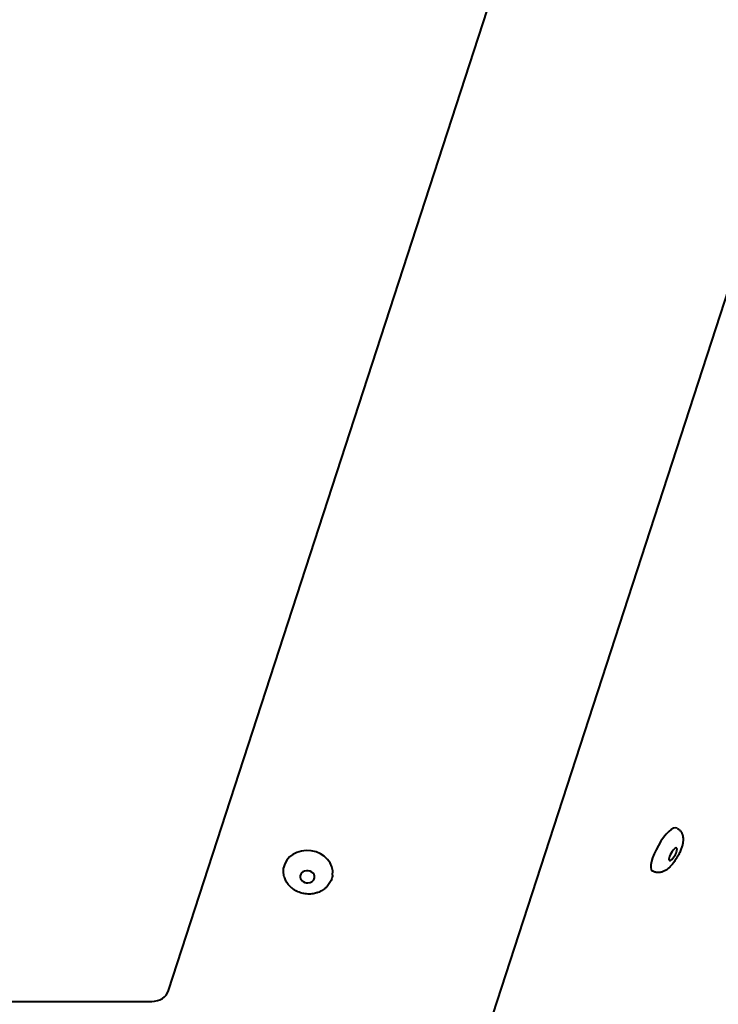
# Model space of a CAD drawing. Units: millimetres. Extents: x -467 to -340, y -128 to 27.
# Drawn here: x -431 to -429, y -80 to -77 of the extents above; entities that cross this region are included whole.
import ezdxf

# ---------------------------------------------------------------- set-up
doc = ezdxf.new("R2010")
doc.units = ezdxf.units.MM
doc.linetypes.add('K5LT_BASIC', pattern=[0])
doc.layers.add('Системный слой', color=7, linetype='Continuous')

# ---------------------------------------------------------------- blocks, each defined once
blk = doc.blocks.new('U1')
at = {"layer": 'Системный слой', "color": 143, "linetype": 'K5LT_BASIC', "lineweight": 40, "true_color": 0x33acca}
for p, q in [((-429.9884, -80.6642), (-427.7342, -73.7264)), ((-430.6298, -79.8708), (-428.7259, -74.0112)), ((-437.9111, -79.9002), (-430.6755, -79.9002))]:
    blk.add_line(p, q, dxfattribs=at)
for centre, major_axis, ratio, start_param, end_param in [((-429.2864, -79.4892), (-0.0331, -0.0582), 0.310557, 3.141593, 6.240921), ((-430.252, -79.5486), (-0.0663, 0.0096), 0.847214, 3.141593, 6.283185), ((-429.2641, -79.5019), (0.0096, 0.0169), 0.310557, 0, 3.141593), ((-429.2641, -79.5019), (0.0096, 0.0169), 0.310557, 4.670125, 6.283185), ((-429.2641, -79.5019), (0.0096, 0.0169), 0.310557, 3.141593, 4.670125), ((-430.254, -79.5628), (0.0193, -0.0028), 0.847214, 0, 3.141593), ((-429.2864, -79.4892), (-0.0331, -0.0582), 0.310557, 6.240921, 6.283185), ((-430.254, -79.5628), (0.0193, -0.0028), 0.847214, 3.141593, 4.88225), ((-430.254, -79.5628), (0.0193, -0.0028), 0.847214, 4.88225, 6.283185), ((-430.6779, -79.8577), (0.0495, -0.0072), 0.847214, 4.88225, 6.138887)]:
    blk.add_ellipse(centre, major_axis=major_axis, ratio=ratio, start_param=start_param, end_param=end_param, dxfattribs=at)
for points, knots in [([(-429.2532, -79.431), (-429.2522, -79.4315), (-429.2512, -79.4322), (-429.2493, -79.4336), (-429.2484, -79.4343), (-429.2467, -79.4359), (-429.2459, -79.4368), (-429.2443, -79.4385), (-429.2436, -79.4395), (-429.2424, -79.4413), (-429.2419, -79.4421), (-429.2408, -79.4439), (-429.2403, -79.445), (-429.2395, -79.4469), (-429.2392, -79.4477), (-429.2385, -79.4497), (-429.2382, -79.4509), (-429.2376, -79.4534), (-429.2374, -79.4546), (-429.237, -79.4572), (-429.2369, -79.4585), (-429.2368, -79.4612), (-429.2368, -79.4626), (-429.2369, -79.4644), (-429.237, -79.465), (-429.237, -79.466), (-429.2371, -79.4665), (-429.2372, -79.4673), (-429.2372, -79.4675), (-429.2373, -79.4682), (-429.2373, -79.4686), (-429.2374, -79.4694), (-429.2375, -79.4699), (-429.2376, -79.4707), (-429.2377, -79.4712), (-429.2379, -79.4725), (-429.2381, -79.4734), (-429.2385, -79.4752), (-429.2387, -79.4761), (-429.2393, -79.4785), (-429.2397, -79.4801), (-429.2407, -79.4833), (-429.2413, -79.485), (-429.2425, -79.4883), (-429.2431, -79.49), (-429.2445, -79.4934), (-429.2453, -79.4951), (-429.2468, -79.4986), (-429.2477, -79.5003), (-429.2488, -79.5025), (-429.249, -79.5029), (-429.2495, -79.5038), (-429.2497, -79.5042), (-429.2504, -79.5056), (-429.2509, -79.5065), (-429.2524, -79.5092), (-429.2534, -79.511), (-429.2549, -79.5133), (-429.2553, -79.5139), (-429.2567, -79.5162), (-429.2578, -79.5179), (-429.26, -79.5211), (-429.2611, -79.5226), (-429.2627, -79.5248), (-429.2633, -79.5255), (-429.2649, -79.5276), (-429.266, -79.529), (-429.2683, -79.5317), (-429.2695, -79.533), (-429.2718, -79.5354), (-429.2729, -79.5365), (-429.2753, -79.5387), (-429.2764, -79.5398), (-429.2788, -79.5417), (-429.28, -79.5427), (-429.2824, -79.5444), (-429.2837, -79.5452), (-429.2861, -79.5466), (-429.2874, -79.5473), (-429.2899, -79.5485), (-429.2911, -79.549), (-429.2936, -79.5499), (-429.2949, -79.5503), (-429.2965, -79.5506), (-429.2968, -79.5507), (-429.2976, -79.5509), (-429.2982, -79.551), (-429.3, -79.5513), (-429.3013, -79.5514), (-429.3028, -79.5515), (-429.303, -79.5515), (-429.3039, -79.5515), (-429.3044, -79.5515), (-429.3061, -79.5514), (-429.3072, -79.5513), (-429.3094, -79.551), (-429.3106, -79.5508), (-429.3129, -79.5502), (-429.3141, -79.5499), (-429.3163, -79.549), (-429.3174, -79.5486), (-429.3188, -79.5478), (-429.3192, -79.5476), (-429.3195, -79.5474)], [0, 0, 0, 0, 0.573817, 0.573817, 1.147976, 1.147976, 1.726488, 1.726488, 2.312458, 2.312458, 2.786501, 2.786501, 3.396717, 3.396717, 3.839697, 3.839697, 4.488538, 4.488538, 5.163996, 5.163996, 5.878251, 5.878251, 6.629559, 6.629559, 6.91905, 6.91905, 7.193581, 7.193581, 7.345968, 7.345968, 7.559262, 7.559262, 7.803234, 7.803234, 8.042945, 8.042945, 8.527578, 8.527578, 9.007749, 9.007749, 9.857174, 9.857174, 10.718678, 10.718678, 11.589703, 11.589703, 12.469111, 12.469111, 13.359225, 13.359225, 13.579329, 13.579329, 13.816511, 13.816511, 14.290877, 14.290877, 15.206618, 15.206618, 15.543181, 15.543181, 16.448798, 16.448798, 17.340502, 17.340502, 17.756184, 17.756184, 18.632756, 18.632756, 19.500159, 19.500159, 20.355999, 20.355999, 21.195461, 21.195461, 22.018056, 22.018056, 22.818807, 22.818807, 23.587053, 23.587053, 24.311701, 24.311701, 24.999322, 24.999322, 25.154695, 25.154695, 25.465441, 25.465441, 26.086934, 26.086934, 26.22387, 26.22387, 26.497743, 26.497743, 27.045488, 27.045488, 27.63515, 27.63515, 28.21596, 28.21596, 28.791188, 28.791188, 29, 29, 29, 29]), ([(-430.3188, -79.5501), (-430.3188, -79.5493), (-430.3188, -79.5486), (-430.3189, -79.5471), (-430.3189, -79.5463), (-430.3188, -79.5449), (-430.3188, -79.5441), (-430.3187, -79.5426), (-430.3186, -79.5419), (-430.3185, -79.5404), (-430.3184, -79.5397), (-430.3183, -79.5389)], [0, 0, 0, 0, 0.249962, 0.249962, 0.499924, 0.499924, 0.749886, 0.749886, 0.999847, 0.999847, 1.249809, 1.249809, 1.249809, 1.249809]), ([(-430.1857, -79.5582), (-430.186, -79.5603), (-430.1864, -79.5623), (-430.1874, -79.5663), (-430.1881, -79.5683), (-430.1896, -79.5722), (-430.1904, -79.5741), (-430.1924, -79.5778), (-430.1934, -79.5796), (-430.1958, -79.5831), (-430.1971, -79.5849), (-430.1998, -79.5881), (-430.2013, -79.5897), (-430.2034, -79.5918), (-430.204, -79.5923), (-430.2056, -79.5937), (-430.2067, -79.5947), (-430.2096, -79.5969), (-430.2114, -79.5982), (-430.2152, -79.6005), (-430.2172, -79.6016), (-430.2213, -79.6036), (-430.2235, -79.6045), (-430.227, -79.6058), (-430.2283, -79.6063), (-430.2315, -79.6072), (-430.2333, -79.6077), (-430.2376, -79.6086), (-430.24, -79.6089), (-430.2444, -79.6094), (-430.2465, -79.6095), (-430.251, -79.6096), (-430.2536, -79.6096), (-430.2587, -79.6091), (-430.2613, -79.6088), (-430.2644, -79.6082), (-430.265, -79.6081), (-430.2681, -79.6074), (-430.2706, -79.6068), (-430.2754, -79.6052), (-430.2778, -79.6043), (-430.2807, -79.603), (-430.2813, -79.6027), (-430.2841, -79.6013), (-430.2863, -79.6002), (-430.2904, -79.5976), (-430.2924, -79.5963), (-430.2949, -79.5943), (-430.2956, -79.5938), (-430.2981, -79.5917), (-430.2998, -79.5901), (-430.3026, -79.5872), (-430.3038, -79.5859), (-430.3053, -79.5842), (-430.3056, -79.5838), (-430.3073, -79.5816), (-430.3086, -79.5798), (-430.3105, -79.5768), (-430.3111, -79.5757), (-430.3118, -79.5744), (-430.3119, -79.5743), (-430.3128, -79.5723), (-430.3138, -79.5705), (-430.3152, -79.567), (-430.3158, -79.5652), (-430.3165, -79.5632), (-430.3166, -79.5629), (-430.3172, -79.5606), (-430.3177, -79.5585), (-430.3184, -79.5543), (-430.3187, -79.5522), (-430.3188, -79.5501)], [0, 0, 0, 0, 0.695863, 0.695863, 1.39304, 1.39304, 2.094118, 2.094118, 2.798096, 2.798096, 3.507681, 3.507681, 4.225325, 4.225325, 4.483643, 4.483643, 4.949819, 4.949819, 5.684443, 5.684443, 6.42804, 6.42804, 7.18257, 7.18257, 7.636949, 7.636949, 8.254399, 8.254399, 9.038494, 9.038494, 9.695635, 9.695635, 10.506702, 10.506702, 11.335083, 11.335083, 11.523378, 11.523378, 12.352641, 12.352641, 13.160555, 13.160555, 13.373455, 13.373455, 14.163182, 14.163182, 14.937817, 14.937817, 15.220716, 15.220716, 15.980641, 15.980641, 16.54988, 16.54988, 16.728333, 16.728333, 17.466661, 17.466661, 17.889122, 17.889122, 17.940695, 17.940695, 18.612277, 18.612277, 19.225653, 19.225653, 19.328631, 19.328631, 20.037078, 20.037078, 20.750191, 20.750191, 20.750191, 20.750191])]:
    blk.add_open_spline(points, degree=3, knots=knots, dxfattribs=at)
blk = doc.blocks.new('U0')
at = {"layer": 'Системный слой'}
blk.add_blockref('U1', (0, 0), dxfattribs=at)

msp = doc.modelspace()

# ---------------------------------------------------------------- block references
at = {"layer": 'Системный слой'}
msp.add_blockref('U0', (0, 0), dxfattribs=at)

doc.saveas('drawing.dxf')
